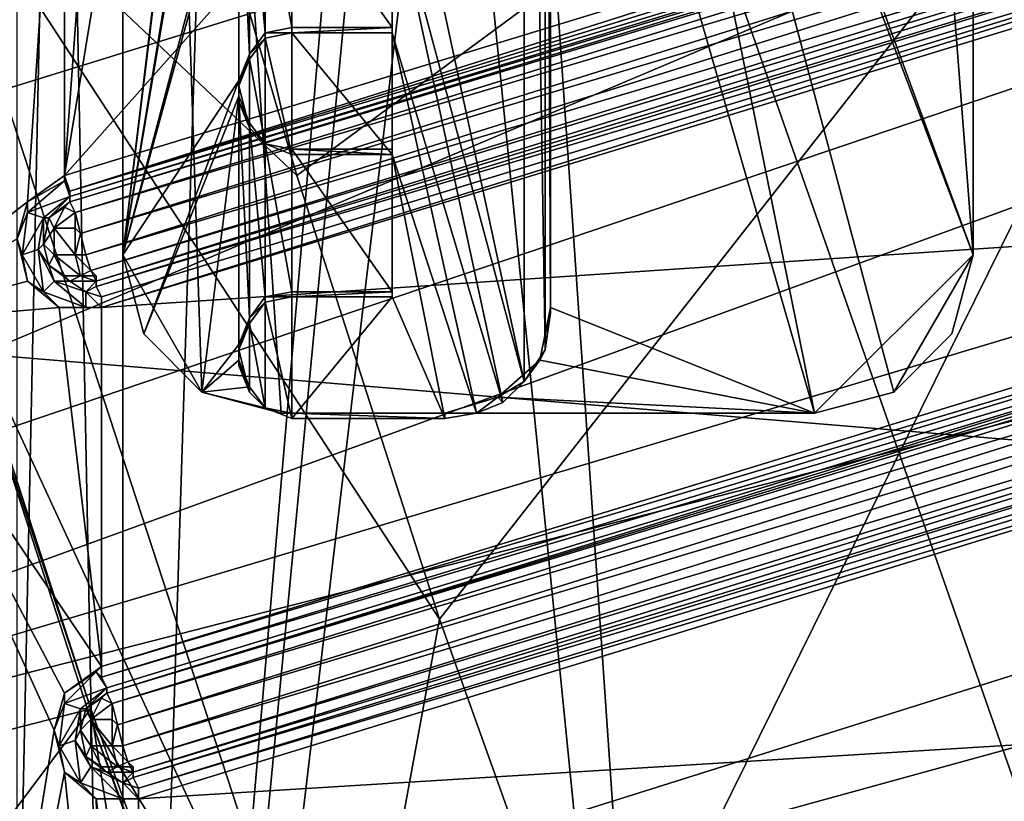
# Model space of a CAD drawing. Units: metres. Extents: x -0.386 to 0.352, y -0.375 to 0.327.
# Drawn here: x -0.316 to -0.297, y -0.097 to -0.083 of the extents above; entities that cross this region are included whole.
import ezdxf

# ---------------------------------------------------------------- set-up
doc = ezdxf.new("R2010")
doc.units = ezdxf.units.M
doc.header["$MEASUREMENT"] = 0
doc.layers.add('ONDERSTEL', color=7, linetype='CONTINUOUS')
doc.layers.add('RECHTERLEUNING', color=7, linetype='CONTINUOUS')

msp = doc.modelspace()

# ---------------------------------------------------------------- linework, layer by layer
at = {"layer": 'ONDERSTEL'}
for points in [[(-0.3355, -0.0969, -0.3083), (-0.2088, -0.054, -0.2591), (-0.3346, -0.0998, -0.3084)], [(-0.2088, -0.054, -0.2591), (-0.3355, -0.0969, -0.3083), (-0.2738, -0.0708, -0.2836)], [(-0.3346, -0.0998, -0.3084), (-0.2088, -0.054, -0.2591), (-0.2063, -0.0615, -0.2592)], [(-0.2154, -0.0693, -0.2641), (-0.3346, -0.0998, -0.3084), (-0.2063, -0.0615, -0.2592)], [(-0.3369, -0.0851, -0.3145), (-0.3352, -0.0825, -0.3207), (-0.2738, -0.0628, -0.2906)], [(-0.2743, -0.0662, -0.2864), (-0.3369, -0.0851, -0.3145), (-0.2738, -0.0628, -0.2906)], [(-0.3371, -0.0904, -0.31), (-0.3369, -0.0851, -0.3145), (-0.2743, -0.0662, -0.2864)], [(-0.2738, -0.0708, -0.2836), (-0.3371, -0.0904, -0.31), (-0.2743, -0.0662, -0.2864)], [(-0.332, -0.106, -0.3102), (-0.3346, -0.0998, -0.3084), (-0.2154, -0.0693, -0.2641)], [(-0.2132, -0.0733, -0.267), (-0.332, -0.106, -0.3102), (-0.2154, -0.0693, -0.2641)], [(-0.3133, -0.077, -0.3244), (-0.3108, -0.0856, -0.3245), (-0.2888, -0.0694, -0.3146)], [(-0.2888, -0.0694, -0.3146), (-0.3108, -0.0856, -0.3245), (-0.3081, -0.094, -0.3247)], [(-0.3081, -0.094, -0.3247), (-0.3051, -0.1024, -0.3248), (-0.2888, -0.0694, -0.3146)], [(-0.3051, -0.1024, -0.3248), (-0.248, -0.0853, -0.3038), (-0.2888, -0.0694, -0.3146)], [(-0.3355, -0.0969, -0.3083), (-0.3371, -0.0904, -0.31), (-0.2738, -0.0708, -0.2836)], [(-0.1984, -0.0728, -0.2722), (-0.2479, -0.0874, -0.3019), (-0.3259, -0.111, -0.3211)], [(-0.1984, -0.0728, -0.2722), (-0.3259, -0.111, -0.3211), (-0.2109, -0.0756, -0.2713)], [(-0.3288, -0.1101, -0.3149), (-0.332, -0.106, -0.3102), (-0.2132, -0.0733, -0.267)], [(-0.2109, -0.0756, -0.2713), (-0.3288, -0.1101, -0.3149), (-0.2132, -0.0733, -0.267)], [(-0.3259, -0.111, -0.3211), (-0.3288, -0.1101, -0.3149), (-0.2109, -0.0756, -0.2713)], [(-0.3181, -0.0787, -0.3285), (-0.3108, -0.0856, -0.3245), (-0.3133, -0.077, -0.3244)], [(-0.3181, -0.0787, -0.3285), (-0.3174, -0.0876, -0.3348), (-0.3099, -0.1038, -0.3289)], [(-0.3081, -0.094, -0.3247), (-0.3108, -0.0856, -0.3245), (-0.3181, -0.0787, -0.3285)], [(-0.3099, -0.1038, -0.3289), (-0.3081, -0.094, -0.3247), (-0.3181, -0.0787, -0.3285)], [(-0.248, -0.0853, -0.3038), (-0.3051, -0.1024, -0.3248), (-0.3049, -0.1034, -0.3246)], [(-0.248, -0.0853, -0.3038), (-0.3049, -0.1034, -0.3246), (-0.2549, -0.0889, -0.3056)], [(-0.3259, -0.111, -0.3211), (-0.2479, -0.0874, -0.3019), (-0.3052, -0.1046, -0.323)], [(-0.3147, -0.0957, -0.3479), (-0.3174, -0.0874, -0.3478), (-0.3252, -0.0984, -0.348)], [(-0.3174, -0.0874, -0.3478), (-0.3147, -0.0957, -0.3479), (-0.3174, -0.0876, -0.3348)], [(-0.3052, -0.1046, -0.323), (-0.2479, -0.0874, -0.3019), (-0.2549, -0.0889, -0.3056)], [(-0.3174, -0.0876, -0.3348), (-0.3147, -0.0957, -0.3479), (-0.3147, -0.0959, -0.3349)], [(-0.3174, -0.0876, -0.3348), (-0.3147, -0.0959, -0.3349), (-0.3099, -0.1038, -0.3289)], [(-0.3049, -0.1042, -0.3239), (-0.3052, -0.1046, -0.323), (-0.2549, -0.0889, -0.3056)], [(-0.2549, -0.0889, -0.3056), (-0.3049, -0.1034, -0.3246), (-0.3049, -0.1042, -0.3239)], [(-0.3051, -0.1024, -0.3248), (-0.3081, -0.094, -0.3247), (-0.3099, -0.1038, -0.3289)], [(-0.3259, -0.1106, -0.3482), (-0.3147, -0.0957, -0.3479), (-0.3252, -0.0984, -0.348)], [(-0.313, -0.1066, -0.3481), (-0.3147, -0.0957, -0.3479), (-0.3259, -0.1106, -0.3482)], [(-0.3147, -0.0957, -0.3479), (-0.3117, -0.104, -0.348), (-0.3147, -0.0959, -0.3349)], [(-0.3117, -0.104, -0.348), (-0.3147, -0.0957, -0.3479), (-0.313, -0.1066, -0.3481)], [(-0.3147, -0.0959, -0.3349), (-0.3117, -0.104, -0.348), (-0.3117, -0.1042, -0.3351)], [(-0.3099, -0.1038, -0.3289), (-0.3147, -0.0959, -0.3349), (-0.3117, -0.1042, -0.3351)]]:
    msp.add_3dface(points, dxfattribs=at)
at = {"layer": 'RECHTERLEUNING'}
for points in [[(-0.3141, 0.0773, 0.2567), (-0.3094, 0.0225, 0.2573), (-0.3141, -0.1264, 0.2588)], [(-0.3141, -0.1264, 0.2588), (-0.3141, -0.004, 0.2655), (-0.3141, 0.0773, 0.2567)], [(-0.298, -0.0871, 0.2694), (-0.3141, -0.0447, 0.269), (-0.298, 0.0382, 0.2681)], [(-0.298, 0.0382, 0.2651), (-0.306, 0.0163, 0.2653), (-0.298, -0.0871, 0.2664)], [(-0.298, 0.0382, 0.2651), (-0.298, -0.0871, 0.2694), (-0.298, 0.0382, 0.2681)], [(-0.298, -0.0871, 0.2664), (-0.298, -0.0871, 0.2694), (-0.298, 0.0382, 0.2651)], [(-0.3141, -0.1264, 0.2588), (-0.3094, 0.0225, 0.2573), (-0.3094, -0.0716, 0.2582)], [(-0.298, -0.0871, 0.2664), (-0.306, 0.0163, 0.2653), (-0.306, -0.0653, 0.2662)], [(-0.3141, -0.0449, 0.266), (-0.3141, -0.004, 0.2655), (-0.3141, -0.1264, 0.2588)], [(-0.3227, -0.0243, 0.2779), (-0.2844, -0.1337, 0.2793), (-0.3179, -0.1212, 0.2781)], [(-0.2461, -0.0243, 0.2779), (-0.2844, -0.1337, 0.2793), (-0.3227, -0.0243, 0.2779)], [(-0.3141, -0.0871, 0.2664), (-0.3119, -0.0688, 0.2662), (-0.3141, -0.0447, 0.266)], [(-0.3141, -0.0447, 0.269), (-0.3141, -0.0871, 0.2664), (-0.3141, -0.0447, 0.266)], [(-0.3141, -0.0871, 0.2694), (-0.3141, -0.0871, 0.2664), (-0.3141, -0.0447, 0.269)], [(-0.301, -0.0901, 0.2694), (-0.3141, -0.0447, 0.269), (-0.298, -0.0871, 0.2694)], [(-0.3141, -0.0447, 0.269), (-0.3126, -0.0897, 0.2694), (-0.3141, -0.0871, 0.2694)], [(-0.3111, -0.0901, 0.2694), (-0.3126, -0.0897, 0.2694), (-0.3141, -0.0447, 0.269)], [(-0.301, -0.0901, 0.2694), (-0.3111, -0.0901, 0.2694), (-0.3141, -0.0447, 0.269)], [(-0.3141, -0.0449, 0.269), (-0.3141, -0.1262, 0.2698), (-0.3153, -0.065, 0.2692)], [(-0.3141, -0.1262, 0.2698), (-0.3141, -0.0449, 0.266), (-0.3141, -0.1264, 0.2588)], [(-0.3141, -0.0449, 0.269), (-0.3141, -0.0449, 0.266), (-0.3141, -0.1262, 0.2698)], [(-0.2472, -0.0616, 0.2691), (-0.3176, -0.0676, 0.2692), (-0.2492, -0.0946, 0.2695)], [(-0.3065, -0.0642, 0.2614), (-0.309, -0.0779, 0.2615), (-0.3065, -0.0895, 0.2616)], [(-0.3065, -0.0642, 0.2614), (-0.3061, -0.0889, 0.2618), (-0.3061, -0.0647, 0.2615)], [(-0.3065, -0.0895, 0.2616), (-0.3061, -0.0889, 0.2618), (-0.3065, -0.0642, 0.2614)], [(-0.3061, -0.0647, 0.2615), (-0.306, -0.0882, 0.2621), (-0.306, -0.0653, 0.2619)], [(-0.3061, -0.0889, 0.2618), (-0.306, -0.0882, 0.2621), (-0.3061, -0.0647, 0.2615)], [(-0.3153, -0.065, 0.2692), (-0.3141, -0.1262, 0.2698), (-0.3161, -0.1027, 0.2696)], [(-0.3161, -0.0692, 0.2692), (-0.3153, -0.065, 0.2692), (-0.3161, -0.1027, 0.2696)], [(-0.306, -0.0653, 0.2619), (-0.306, -0.0881, 0.2664), (-0.306, -0.0653, 0.2662)], [(-0.306, -0.0882, 0.2621), (-0.306, -0.0881, 0.2664), (-0.306, -0.0653, 0.2619)], [(-0.306, -0.0653, 0.2662), (-0.2995, -0.0897, 0.2664), (-0.298, -0.0871, 0.2664)], [(-0.306, -0.0653, 0.2662), (-0.301, -0.0901, 0.2664), (-0.2995, -0.0897, 0.2664)], [(-0.306, -0.0881, 0.2664), (-0.301, -0.0901, 0.2664), (-0.306, -0.0653, 0.2662)], [(-0.3176, -0.0676, 0.2692), (-0.3202, -0.0887, 0.2694), (-0.2492, -0.0946, 0.2695)], [(-0.3189, -0.0884, 0.2554), (-0.3152, -0.0755, 0.2553), (-0.32, -0.0689, 0.2552)], [(-0.3119, -0.0691, 0.2662), (-0.3119, -0.0688, 0.2662), (-0.3141, -0.0871, 0.2664)], [(-0.3119, -0.0738, 0.2663), (-0.3119, -0.0691, 0.2662), (-0.3141, -0.0871, 0.2664)], [(-0.3094, -0.0716, 0.2582), (-0.309, -0.0731, 0.2583), (-0.3141, -0.1264, 0.2588)], [(-0.309, -0.0731, 0.2583), (-0.3079, -0.0742, 0.2583), (-0.3141, -0.1264, 0.2588)], [(-0.3141, -0.0871, 0.2664), (-0.3119, -0.0741, 0.2663), (-0.3119, -0.0738, 0.2663)], [(-0.3119, -0.0788, 0.2663), (-0.3119, -0.0741, 0.2663), (-0.3141, -0.0871, 0.2664)], [(-0.3141, -0.1264, 0.2588), (-0.3079, -0.0742, 0.2583), (-0.3032, -0.1212, 0.2588)], [(-0.3079, -0.0742, 0.2583), (-0.3064, -0.0746, 0.2583), (-0.3032, -0.1212, 0.2588)], [(-0.3064, -0.0746, 0.2583), (-0.2537, -0.098, 0.2585), (-0.3032, -0.1212, 0.2588)], [(-0.2537, -0.0951, 0.2585), (-0.2537, -0.098, 0.2585), (-0.3064, -0.0746, 0.2583)], [(-0.3064, -0.0746, 0.2583), (-0.2537, -0.094, 0.2585), (-0.2537, -0.0951, 0.2585)], [(-0.2537, -0.0911, 0.2584), (-0.2537, -0.094, 0.2585), (-0.3064, -0.0746, 0.2583)], [(-0.2537, -0.09, 0.2584), (-0.2537, -0.0911, 0.2584), (-0.3064, -0.0746, 0.2583)], [(-0.2537, -0.0871, 0.2584), (-0.2537, -0.09, 0.2584), (-0.3064, -0.0746, 0.2583)], [(-0.3064, -0.0746, 0.2583), (-0.2537, -0.086, 0.2584), (-0.2537, -0.0871, 0.2584)], [(-0.2537, -0.0831, 0.2584), (-0.2537, -0.086, 0.2584), (-0.3064, -0.0746, 0.2583)], [(-0.2626, -0.0746, 0.2583), (-0.2537, -0.0831, 0.2584), (-0.3064, -0.0746, 0.2583)], [(-0.3159, -0.0861, 0.2554), (-0.3152, -0.0755, 0.2553), (-0.3189, -0.0884, 0.2554)], [(-0.3152, -0.0856, 0.2554), (-0.3152, -0.0755, 0.2553), (-0.3159, -0.0861, 0.2554)], [(-0.3145, -0.076, 0.2553), (-0.3152, -0.0755, 0.2553), (-0.3152, -0.0856, 0.2554)], [(-0.3152, -0.0856, 0.2554), (-0.3064, -0.0757, 0.2553), (-0.3136, -0.0759, 0.2553)], [(-0.2861, -0.0767, 0.2553), (-0.3064, -0.0757, 0.2553), (-0.3152, -0.0856, 0.2554)], [(-0.3136, -0.0759, 0.2553), (-0.3145, -0.076, 0.2553), (-0.3152, -0.0856, 0.2554)], [(-0.3152, -0.0856, 0.2554), (-0.3151, -0.0859, 0.2553), (-0.2861, -0.0767, 0.2553)], [(-0.2861, -0.0767, 0.2553), (-0.3151, -0.0859, 0.2553), (-0.286, -0.0769, 0.2552)], [(-0.286, -0.0769, 0.2552), (-0.3151, -0.0859, 0.2553), (-0.2859, -0.0771, 0.2551)], [(-0.2859, -0.0771, 0.2551), (-0.3151, -0.086, 0.2552), (-0.2859, -0.0772, 0.2549)], [(-0.3151, -0.0859, 0.2553), (-0.3151, -0.086, 0.2552), (-0.2859, -0.0771, 0.2551)], [(-0.2859, -0.0772, 0.2549), (-0.3151, -0.0861, 0.255), (-0.2859, -0.0773, 0.2545)], [(-0.2859, -0.0772, 0.2549), (-0.3151, -0.086, 0.2552), (-0.3151, -0.0861, 0.255)], [(-0.3151, -0.0861, 0.255), (-0.315, -0.0863, 0.2546), (-0.2859, -0.0773, 0.2545)], [(-0.2859, -0.0773, 0.2545), (-0.315, -0.0863, 0.2546), (-0.2858, -0.0776, 0.2543)], [(-0.315, -0.0863, 0.2546), (-0.3149, -0.0867, 0.2543), (-0.2858, -0.0776, 0.2543)], [(-0.2858, -0.0776, 0.2543), (-0.3149, -0.0867, 0.2543), (-0.2862, -0.0781, 0.2542)], [(-0.309, -0.0779, 0.2615), (-0.309, -0.0802, 0.2615), (-0.3065, -0.0895, 0.2616)], [(-0.3149, -0.0867, 0.2543), (-0.3148, -0.0871, 0.2543), (-0.2862, -0.0781, 0.2542)], [(-0.2862, -0.0781, 0.2542), (-0.3148, -0.0871, 0.2543), (-0.286, -0.0785, 0.2543)], [(-0.3148, -0.0871, 0.2543), (-0.3147, -0.0874, 0.2546), (-0.286, -0.0785, 0.2543)], [(-0.286, -0.0785, 0.2543), (-0.3147, -0.0874, 0.2546), (-0.286, -0.0787, 0.2545)], [(-0.3147, -0.0874, 0.2546), (-0.3146, -0.0876, 0.255), (-0.286, -0.0787, 0.2545)], [(-0.286, -0.0787, 0.2545), (-0.3146, -0.0876, 0.255), (-0.2859, -0.0789, 0.2549)], [(-0.3119, -0.0791, 0.2663), (-0.3119, -0.0788, 0.2663), (-0.3141, -0.0871, 0.2664)], [(-0.2859, -0.0789, 0.2551), (-0.3146, -0.0877, 0.2552), (-0.2858, -0.0791, 0.2553)], [(-0.3146, -0.0876, 0.255), (-0.3146, -0.0877, 0.2552), (-0.2859, -0.0789, 0.2551)], [(-0.2859, -0.0789, 0.2549), (-0.3146, -0.0876, 0.255), (-0.2859, -0.0789, 0.2551)], [(-0.3146, -0.0877, 0.2552), (-0.3145, -0.0879, 0.2554), (-0.2858, -0.0791, 0.2553)], [(-0.2858, -0.0791, 0.2553), (-0.3145, -0.0881, 0.2554), (-0.2858, -0.0793, 0.2553)], [(-0.3145, -0.0879, 0.2554), (-0.3145, -0.0881, 0.2554), (-0.2858, -0.0791, 0.2553)], [(-0.3141, -0.0871, 0.2664), (-0.3119, -0.0838, 0.2664), (-0.3119, -0.0791, 0.2663)], [(-0.3119, -0.0791, 0.2663), (-0.3117, -0.0833, 0.2664), (-0.3117, -0.0796, 0.2663)], [(-0.3119, -0.0838, 0.2664), (-0.3117, -0.0833, 0.2664), (-0.3119, -0.0791, 0.2663)], [(-0.3145, -0.0881, 0.2554), (-0.2861, -0.0862, 0.2554), (-0.2858, -0.0793, 0.2553)], [(-0.3114, -0.0829, 0.2664), (-0.3117, -0.0796, 0.2663), (-0.3117, -0.0833, 0.2664)], [(-0.3114, -0.08, 0.2663), (-0.3117, -0.0796, 0.2663), (-0.3114, -0.0829, 0.2664)], [(-0.3109, -0.0828, 0.2664), (-0.3114, -0.08, 0.2663), (-0.3114, -0.0829, 0.2664)], [(-0.3109, -0.0801, 0.2663), (-0.3114, -0.08, 0.2663), (-0.3109, -0.0828, 0.2664)], [(-0.309, -0.0828, 0.2664), (-0.3109, -0.0801, 0.2663), (-0.3109, -0.0828, 0.2664)], [(-0.309, -0.0801, 0.2663), (-0.3109, -0.0801, 0.2663), (-0.309, -0.0828, 0.2664)], [(-0.309, -0.0829, 0.2616), (-0.309, -0.0801, 0.2663), (-0.309, -0.0828, 0.2664)], [(-0.309, -0.0802, 0.2615), (-0.309, -0.0801, 0.2663), (-0.309, -0.0829, 0.2616)], [(-0.3065, -0.0895, 0.2616), (-0.309, -0.0802, 0.2615), (-0.3069, -0.0899, 0.2616)], [(-0.309, -0.0829, 0.2616), (-0.3069, -0.0899, 0.2616), (-0.309, -0.0802, 0.2615)], [(-0.3117, -0.0833, 0.2664), (-0.3114, -0.083, 0.2616), (-0.3114, -0.0829, 0.2664)], [(-0.3114, -0.0829, 0.2664), (-0.3109, -0.0829, 0.2616), (-0.3109, -0.0828, 0.2664)], [(-0.3114, -0.083, 0.2616), (-0.3109, -0.0829, 0.2616), (-0.3114, -0.0829, 0.2664)], [(-0.3114, -0.083, 0.2616), (-0.3109, -0.0852, 0.2616), (-0.3109, -0.0829, 0.2616)], [(-0.3109, -0.0829, 0.2616), (-0.309, -0.0828, 0.2664), (-0.3109, -0.0828, 0.2664)], [(-0.309, -0.0829, 0.2616), (-0.309, -0.0828, 0.2664), (-0.3109, -0.0829, 0.2616)], [(-0.3109, -0.0829, 0.2616), (-0.309, -0.0852, 0.2616), (-0.309, -0.0829, 0.2616)], [(-0.3109, -0.0852, 0.2616), (-0.309, -0.0852, 0.2616), (-0.3109, -0.0829, 0.2616)], [(-0.3074, -0.0901, 0.2616), (-0.3069, -0.0899, 0.2616), (-0.309, -0.0829, 0.2616)], [(-0.309, -0.0852, 0.2616), (-0.3074, -0.0901, 0.2616), (-0.309, -0.0829, 0.2616)], [(-0.3117, -0.0834, 0.2616), (-0.3114, -0.083, 0.2616), (-0.3117, -0.0833, 0.2664)], [(-0.3117, -0.0834, 0.2616), (-0.3114, -0.085, 0.2616), (-0.3114, -0.083, 0.2616)], [(-0.3114, -0.085, 0.2616), (-0.3109, -0.0852, 0.2616), (-0.3114, -0.083, 0.2616)], [(-0.3119, -0.0839, 0.2616), (-0.3117, -0.0834, 0.2616), (-0.3117, -0.0833, 0.2664)], [(-0.3117, -0.0833, 0.2664), (-0.3119, -0.0838, 0.2664), (-0.3119, -0.0839, 0.2616)], [(-0.3119, -0.0839, 0.2616), (-0.3117, -0.0847, 0.2616), (-0.3117, -0.0834, 0.2616)], [(-0.3117, -0.0847, 0.2616), (-0.3114, -0.085, 0.2616), (-0.3117, -0.0834, 0.2616)], [(-0.3137, -0.0886, 0.2664), (-0.3119, -0.0838, 0.2664), (-0.3141, -0.0871, 0.2664)], [(-0.3119, -0.0841, 0.2664), (-0.3119, -0.0838, 0.2664), (-0.3137, -0.0886, 0.2664)], [(-0.3119, -0.0838, 0.2664), (-0.3119, -0.0842, 0.2616), (-0.3119, -0.0839, 0.2616)], [(-0.3119, -0.0841, 0.2664), (-0.3119, -0.0842, 0.2616), (-0.3119, -0.0838, 0.2664)], [(-0.3119, -0.0842, 0.2616), (-0.3117, -0.0847, 0.2616), (-0.3119, -0.0839, 0.2616)], [(-0.3126, -0.0897, 0.2664), (-0.3119, -0.0841, 0.2664), (-0.3137, -0.0886, 0.2664)], [(-0.3119, -0.0888, 0.2664), (-0.3119, -0.0841, 0.2664), (-0.3126, -0.0897, 0.2664)], [(-0.3119, -0.0841, 0.2664), (-0.3117, -0.0846, 0.2664), (-0.3119, -0.0842, 0.2616)], [(-0.3117, -0.0883, 0.2664), (-0.3119, -0.0841, 0.2664), (-0.3119, -0.0888, 0.2664)], [(-0.3117, -0.0846, 0.2664), (-0.3119, -0.0841, 0.2664), (-0.3117, -0.0883, 0.2664)], [(-0.3119, -0.0842, 0.2616), (-0.3117, -0.0846, 0.2664), (-0.3117, -0.0847, 0.2616)], [(-0.3117, -0.0846, 0.2664), (-0.3114, -0.085, 0.2664), (-0.3114, -0.085, 0.2616)], [(-0.3117, -0.0847, 0.2616), (-0.3117, -0.0846, 0.2664), (-0.3114, -0.085, 0.2616)], [(-0.3114, -0.0879, 0.2664), (-0.3117, -0.0846, 0.2664), (-0.3117, -0.0883, 0.2664)], [(-0.3114, -0.085, 0.2664), (-0.3117, -0.0846, 0.2664), (-0.3114, -0.0879, 0.2664)], [(-0.3109, -0.0852, 0.2616), (-0.3114, -0.085, 0.2664), (-0.3109, -0.0851, 0.2664)], [(-0.3114, -0.085, 0.2616), (-0.3114, -0.085, 0.2664), (-0.3109, -0.0852, 0.2616)], [(-0.3109, -0.0878, 0.2664), (-0.3114, -0.085, 0.2664), (-0.3114, -0.0879, 0.2664)], [(-0.3109, -0.0851, 0.2664), (-0.3114, -0.085, 0.2664), (-0.3109, -0.0878, 0.2664)], [(-0.3109, -0.0851, 0.2664), (-0.309, -0.0852, 0.2616), (-0.3109, -0.0852, 0.2616)], [(-0.309, -0.0851, 0.2664), (-0.309, -0.0852, 0.2616), (-0.3109, -0.0851, 0.2664)], [(-0.309, -0.0878, 0.2664), (-0.3109, -0.0851, 0.2664), (-0.3109, -0.0878, 0.2664)], [(-0.309, -0.0851, 0.2664), (-0.3109, -0.0851, 0.2664), (-0.309, -0.0878, 0.2664)], [(-0.309, -0.0851, 0.2664), (-0.309, -0.0879, 0.2616), (-0.309, -0.0852, 0.2616)], [(-0.309, -0.0878, 0.2664), (-0.309, -0.0879, 0.2616), (-0.309, -0.0851, 0.2664)], [(-0.308, -0.0902, 0.2616), (-0.3074, -0.0901, 0.2616), (-0.309, -0.0852, 0.2616)], [(-0.309, -0.0879, 0.2616), (-0.308, -0.0902, 0.2616), (-0.309, -0.0852, 0.2616)], [(-0.3152, -0.0857, 0.2554), (-0.3152, -0.0856, 0.2554), (-0.3159, -0.0861, 0.2554)], [(-0.3152, -0.0857, 0.2554), (-0.3159, -0.0861, 0.2554), (-0.3159, -0.0863, 0.2554)], [(-0.3151, -0.086, 0.2552), (-0.3152, -0.0857, 0.2554), (-0.3159, -0.0863, 0.2554)], [(-0.3151, -0.0859, 0.2553), (-0.3152, -0.0856, 0.2554), (-0.3152, -0.0857, 0.2554)], [(-0.3151, -0.086, 0.2552), (-0.3151, -0.0859, 0.2553), (-0.3152, -0.0857, 0.2554)], [(-0.3151, -0.086, 0.2552), (-0.3151, -0.0859, 0.2553), (-0.3151, -0.086, 0.2552)], [(-0.3161, -0.0868, 0.2554), (-0.3159, -0.0861, 0.2554), (-0.3189, -0.0884, 0.2554)], [(-0.3159, -0.0863, 0.2554), (-0.3159, -0.0861, 0.2554), (-0.3161, -0.0868, 0.2554)], [(-0.3159, -0.0863, 0.2554), (-0.3156, -0.0864, 0.2552), (-0.3151, -0.086, 0.2552)], [(-0.3156, -0.0864, 0.2552), (-0.3155, -0.0864, 0.255), (-0.3151, -0.086, 0.2552)], [(-0.3151, -0.086, 0.2552), (-0.3155, -0.0864, 0.255), (-0.3151, -0.0861, 0.255)], [(-0.3152, -0.0862, 0.2548), (-0.3151, -0.0861, 0.255), (-0.3155, -0.0864, 0.255)], [(-0.315, -0.0863, 0.2546), (-0.3151, -0.0861, 0.255), (-0.3152, -0.0862, 0.2548)], [(-0.3151, -0.0861, 0.255), (-0.3151, -0.086, 0.2552), (-0.3151, -0.086, 0.2552)], [(-0.3161, -0.0868, 0.2554), (-0.316, -0.0871, 0.2554), (-0.3159, -0.0863, 0.2554)], [(-0.316, -0.0871, 0.2554), (-0.3156, -0.0864, 0.2552), (-0.3159, -0.0863, 0.2554)], [(-0.3152, -0.0862, 0.2548), (-0.3155, -0.0864, 0.255), (-0.3154, -0.0866, 0.2546)], [(-0.3154, -0.0866, 0.2546), (-0.315, -0.0863, 0.2546), (-0.3152, -0.0862, 0.2548)], [(-0.315, -0.0866, 0.2544), (-0.315, -0.0863, 0.2546), (-0.3154, -0.0866, 0.2546)], [(-0.315, -0.0866, 0.2544), (-0.3149, -0.0867, 0.2543), (-0.315, -0.0863, 0.2546)], [(-0.3145, -0.0949, 0.2555), (-0.2861, -0.0862, 0.2554), (-0.3145, -0.0881, 0.2554)], [(-0.2861, -0.0862, 0.2554), (-0.3145, -0.0949, 0.2555), (-0.286, -0.0864, 0.2553)], [(-0.3156, -0.0864, 0.2552), (-0.316, -0.0871, 0.2554), (-0.3157, -0.087, 0.2552)], [(-0.3156, -0.0864, 0.2552), (-0.3157, -0.087, 0.2552), (-0.3156, -0.0869, 0.255)], [(-0.3154, -0.0866, 0.2546), (-0.3155, -0.0864, 0.255), (-0.3156, -0.0869, 0.255)], [(-0.3155, -0.0864, 0.255), (-0.3156, -0.0864, 0.2552), (-0.3156, -0.0869, 0.255)], [(-0.286, -0.0864, 0.2553), (-0.3145, -0.0951, 0.2554), (-0.2859, -0.0866, 0.2552)], [(-0.3145, -0.0949, 0.2555), (-0.3145, -0.0951, 0.2554), (-0.286, -0.0864, 0.2553)], [(-0.3154, -0.0866, 0.2546), (-0.3156, -0.0869, 0.255), (-0.3154, -0.0871, 0.2546)], [(-0.315, -0.0871, 0.2544), (-0.315, -0.0866, 0.2544), (-0.3154, -0.0866, 0.2546)], [(-0.315, -0.0871, 0.2544), (-0.3154, -0.0866, 0.2546), (-0.3154, -0.0871, 0.2546)], [(-0.3149, -0.0867, 0.2543), (-0.315, -0.0866, 0.2544), (-0.315, -0.0871, 0.2544)], [(-0.3145, -0.0951, 0.2554), (-0.3144, -0.0953, 0.2553), (-0.2859, -0.0866, 0.2552)], [(-0.2859, -0.0866, 0.2552), (-0.3144, -0.0954, 0.2551), (-0.2859, -0.0867, 0.255)], [(-0.3144, -0.0953, 0.2553), (-0.3144, -0.0954, 0.2551), (-0.2859, -0.0866, 0.2552)], [(-0.3161, -0.0868, 0.2554), (-0.3189, -0.0884, 0.2554), (-0.3159, -0.0876, 0.2554)], [(-0.3159, -0.0876, 0.2554), (-0.316, -0.0871, 0.2554), (-0.3161, -0.0868, 0.2554)], [(-0.3148, -0.0871, 0.2543), (-0.3149, -0.0867, 0.2543), (-0.315, -0.0871, 0.2544)], [(-0.2859, -0.0867, 0.255), (-0.3144, -0.0954, 0.2551), (-0.2859, -0.0868, 0.2546)], [(-0.3144, -0.0954, 0.2551), (-0.3143, -0.0956, 0.2547), (-0.2859, -0.0868, 0.2546)], [(-0.2859, -0.0868, 0.2546), (-0.3143, -0.0956, 0.2547), (-0.2858, -0.0871, 0.2544)], [(-0.316, -0.0871, 0.2554), (-0.3156, -0.0878, 0.2554), (-0.3157, -0.087, 0.2552)], [(-0.3156, -0.0869, 0.255), (-0.3157, -0.087, 0.2552), (-0.3155, -0.0873, 0.255)], [(-0.3157, -0.087, 0.2552), (-0.3154, -0.0876, 0.2552), (-0.3155, -0.0873, 0.255)], [(-0.3157, -0.087, 0.2552), (-0.3156, -0.0878, 0.2554), (-0.3154, -0.0876, 0.2552)], [(-0.3154, -0.0871, 0.2546), (-0.3156, -0.0869, 0.255), (-0.3155, -0.0873, 0.255)], [(-0.3156, -0.0878, 0.2554), (-0.316, -0.0871, 0.2554), (-0.3159, -0.0876, 0.2554)], [(-0.3155, -0.0873, 0.255), (-0.3152, -0.0875, 0.2548), (-0.3154, -0.0871, 0.2546)], [(-0.3154, -0.0871, 0.2546), (-0.3149, -0.0875, 0.2546), (-0.315, -0.0871, 0.2544)], [(-0.3152, -0.0875, 0.2548), (-0.3149, -0.0875, 0.2546), (-0.3154, -0.0871, 0.2546)], [(-0.315, -0.0871, 0.2544), (-0.3147, -0.0874, 0.2546), (-0.3148, -0.0871, 0.2543)], [(-0.3149, -0.0875, 0.2546), (-0.3147, -0.0874, 0.2546), (-0.315, -0.0871, 0.2544)], [(-0.3143, -0.0956, 0.2547), (-0.3142, -0.096, 0.2544), (-0.2858, -0.0871, 0.2544)], [(-0.2858, -0.0871, 0.2544), (-0.3142, -0.096, 0.2544), (-0.2862, -0.0876, 0.2543)], [(-0.3137, -0.0886, 0.2694), (-0.3141, -0.0871, 0.2664), (-0.3141, -0.0871, 0.2694)], [(-0.3137, -0.0886, 0.2664), (-0.3141, -0.0871, 0.2664), (-0.3137, -0.0886, 0.2694)], [(-0.3126, -0.0897, 0.2694), (-0.3137, -0.0886, 0.2694), (-0.3141, -0.0871, 0.2694)], [(-0.2995, -0.0897, 0.2694), (-0.301, -0.0901, 0.2694), (-0.298, -0.0871, 0.2694)], [(-0.298, -0.0871, 0.2664), (-0.2995, -0.0897, 0.2664), (-0.2984, -0.0886, 0.2664)], [(-0.298, -0.0871, 0.2694), (-0.2984, -0.0886, 0.2694), (-0.2995, -0.0897, 0.2694)], [(-0.298, -0.0871, 0.2664), (-0.2984, -0.0886, 0.2664), (-0.2984, -0.0886, 0.2694)], [(-0.298, -0.0871, 0.2694), (-0.298, -0.0871, 0.2664), (-0.2984, -0.0886, 0.2694)], [(-0.3151, -0.0876, 0.255), (-0.3152, -0.0875, 0.2548), (-0.3155, -0.0873, 0.255)], [(-0.3155, -0.0873, 0.255), (-0.3154, -0.0876, 0.2552), (-0.3151, -0.0876, 0.255)], [(-0.3149, -0.0875, 0.2546), (-0.3146, -0.0875, 0.2547), (-0.3147, -0.0874, 0.2546)], [(-0.3147, -0.0874, 0.2546), (-0.3146, -0.0875, 0.2547), (-0.3146, -0.0876, 0.255)], [(-0.3159, -0.0876, 0.2554), (-0.3189, -0.0884, 0.2554), (-0.3153, -0.0881, 0.2554)], [(-0.3153, -0.0881, 0.2554), (-0.3156, -0.0878, 0.2554), (-0.3159, -0.0876, 0.2554)], [(-0.3156, -0.0878, 0.2554), (-0.3148, -0.0881, 0.2554), (-0.3154, -0.0876, 0.2552)], [(-0.3154, -0.0876, 0.2552), (-0.3148, -0.0878, 0.2552), (-0.3151, -0.0876, 0.255)], [(-0.3154, -0.0876, 0.2552), (-0.3148, -0.0881, 0.2554), (-0.3148, -0.0878, 0.2552)], [(-0.3149, -0.0875, 0.2546), (-0.3152, -0.0875, 0.2548), (-0.3151, -0.0876, 0.255)], [(-0.3146, -0.0876, 0.255), (-0.3149, -0.0875, 0.2546), (-0.3151, -0.0876, 0.255)], [(-0.3151, -0.0876, 0.255), (-0.3148, -0.0878, 0.2552), (-0.3146, -0.0876, 0.255)], [(-0.3146, -0.0875, 0.2547), (-0.3149, -0.0875, 0.2546), (-0.3146, -0.0876, 0.255)], [(-0.3146, -0.0876, 0.255), (-0.3148, -0.0878, 0.2552), (-0.3146, -0.0877, 0.2552)], [(-0.3142, -0.096, 0.2544), (-0.3141, -0.0964, 0.2544), (-0.2862, -0.0876, 0.2543)], [(-0.2862, -0.0876, 0.2543), (-0.3141, -0.0964, 0.2544), (-0.286, -0.088, 0.2544)], [(-0.3148, -0.0881, 0.2554), (-0.3156, -0.0878, 0.2554), (-0.3153, -0.0881, 0.2554)], [(-0.3146, -0.0877, 0.2552), (-0.3148, -0.0878, 0.2552), (-0.3145, -0.0879, 0.2554)], [(-0.3148, -0.0878, 0.2552), (-0.3148, -0.0881, 0.2554), (-0.3145, -0.0881, 0.2554)], [(-0.3145, -0.0879, 0.2554), (-0.3148, -0.0878, 0.2552), (-0.3145, -0.0881, 0.2554)], [(-0.3114, -0.0879, 0.2664), (-0.3109, -0.0879, 0.2616), (-0.3109, -0.0878, 0.2664)], [(-0.309, -0.0878, 0.2664), (-0.3109, -0.0879, 0.2616), (-0.309, -0.0879, 0.2616)], [(-0.3109, -0.0878, 0.2664), (-0.3109, -0.0879, 0.2616), (-0.309, -0.0878, 0.2664)], [(-0.3117, -0.0883, 0.2664), (-0.3114, -0.088, 0.2616), (-0.3114, -0.0879, 0.2664)], [(-0.3114, -0.088, 0.2616), (-0.3109, -0.0879, 0.2616), (-0.3114, -0.0879, 0.2664)], [(-0.3114, -0.088, 0.2616), (-0.3109, -0.0902, 0.2616), (-0.3109, -0.0879, 0.2616)], [(-0.3109, -0.0902, 0.2616), (-0.308, -0.0902, 0.2616), (-0.309, -0.0879, 0.2616)], [(-0.3109, -0.0879, 0.2616), (-0.3109, -0.0902, 0.2616), (-0.309, -0.0879, 0.2616)], [(-0.3189, -0.0884, 0.2554), (-0.3145, -0.0949, 0.2555), (-0.3153, -0.0881, 0.2554)], [(-0.3153, -0.0881, 0.2554), (-0.3145, -0.0949, 0.2555), (-0.3145, -0.0881, 0.2554)], [(-0.3145, -0.0881, 0.2554), (-0.3148, -0.0881, 0.2554), (-0.3153, -0.0881, 0.2554)], [(-0.3141, -0.0964, 0.2544), (-0.314, -0.0967, 0.2547), (-0.286, -0.088, 0.2544)], [(-0.286, -0.088, 0.2544), (-0.314, -0.0967, 0.2547), (-0.286, -0.0882, 0.2546)], [(-0.3117, -0.0884, 0.2616), (-0.3114, -0.088, 0.2616), (-0.3117, -0.0883, 0.2664)], [(-0.3117, -0.0884, 0.2616), (-0.3114, -0.09, 0.2616), (-0.3114, -0.088, 0.2616)], [(-0.3114, -0.09, 0.2616), (-0.3109, -0.0902, 0.2616), (-0.3114, -0.088, 0.2616)], [(-0.3062, -0.0891, 0.2664), (-0.306, -0.0881, 0.2664), (-0.3061, -0.0889, 0.2618)], [(-0.3062, -0.0891, 0.2664), (-0.301, -0.0901, 0.2664), (-0.306, -0.0881, 0.2664)], [(-0.3061, -0.0889, 0.2618), (-0.306, -0.0881, 0.2664), (-0.306, -0.0882, 0.2621)], [(-0.314, -0.0967, 0.2547), (-0.3139, -0.0969, 0.2551), (-0.286, -0.0882, 0.2546)], [(-0.286, -0.0882, 0.2546), (-0.3139, -0.0969, 0.2551), (-0.2859, -0.0884, 0.255)], [(-0.3119, -0.0889, 0.2616), (-0.3117, -0.0884, 0.2616), (-0.3117, -0.0883, 0.2664)], [(-0.3117, -0.0883, 0.2664), (-0.3119, -0.0888, 0.2664), (-0.3119, -0.0889, 0.2616)], [(-0.3173, -0.1078, 0.2556), (-0.3154, -0.0961, 0.2555), (-0.3189, -0.0884, 0.2554)], [(-0.3189, -0.0884, 0.2554), (-0.3152, -0.0954, 0.2555), (-0.3145, -0.0949, 0.2555)], [(-0.3154, -0.0961, 0.2555), (-0.3152, -0.0954, 0.2555), (-0.3189, -0.0884, 0.2554)], [(-0.3158, -0.1273, 0.256), (-0.3189, -0.0884, 0.2554), (-0.3161, -0.1273, 0.2563)], [(-0.3173, -0.1078, 0.2556), (-0.3189, -0.0884, 0.2554), (-0.3158, -0.1273, 0.256)], [(-0.2859, -0.0884, 0.2552), (-0.3139, -0.097, 0.2553), (-0.2858, -0.0886, 0.2554)], [(-0.2859, -0.0884, 0.255), (-0.3139, -0.097, 0.2553), (-0.2859, -0.0884, 0.2552)], [(-0.3139, -0.0969, 0.2551), (-0.3139, -0.097, 0.2553), (-0.2859, -0.0884, 0.255)], [(-0.3119, -0.0889, 0.2616), (-0.3117, -0.0897, 0.2616), (-0.3117, -0.0884, 0.2616)], [(-0.3117, -0.0897, 0.2616), (-0.3114, -0.09, 0.2616), (-0.3117, -0.0884, 0.2616)], [(-0.2492, -0.0946, 0.2695), (-0.3202, -0.0887, 0.2694), (-0.3186, -0.1081, 0.2696)], [(-0.3139, -0.097, 0.2553), (-0.3138, -0.0972, 0.2555), (-0.2858, -0.0886, 0.2554)], [(-0.2858, -0.0886, 0.2554), (-0.3138, -0.0972, 0.2555), (-0.2858, -0.0888, 0.2554)], [(-0.3126, -0.0897, 0.2694), (-0.3137, -0.0886, 0.2664), (-0.3137, -0.0886, 0.2694)], [(-0.3126, -0.0897, 0.2664), (-0.3137, -0.0886, 0.2664), (-0.3126, -0.0897, 0.2694)], [(-0.2984, -0.0886, 0.2664), (-0.2995, -0.0897, 0.2664), (-0.2995, -0.0897, 0.2694)], [(-0.2984, -0.0886, 0.2694), (-0.2984, -0.0886, 0.2664), (-0.2995, -0.0897, 0.2694)], [(-0.2858, -0.0888, 0.2554), (-0.3138, -0.0974, 0.2555), (-0.2861, -0.0957, 0.2555)], [(-0.2858, -0.0888, 0.2554), (-0.3138, -0.0972, 0.2555), (-0.3138, -0.0974, 0.2555)], [(-0.3119, -0.0891, 0.2664), (-0.3119, -0.0888, 0.2664), (-0.3126, -0.0897, 0.2664)], [(-0.3119, -0.0888, 0.2664), (-0.3119, -0.0892, 0.2616), (-0.3119, -0.0889, 0.2616)], [(-0.3119, -0.0891, 0.2664), (-0.3119, -0.0892, 0.2616), (-0.3119, -0.0888, 0.2664)], [(-0.3119, -0.0892, 0.2616), (-0.3117, -0.0897, 0.2616), (-0.3119, -0.0889, 0.2616)], [(-0.3065, -0.0895, 0.2616), (-0.3062, -0.0891, 0.2664), (-0.3061, -0.0889, 0.2618)], [(-0.3126, -0.0897, 0.2664), (-0.3117, -0.0896, 0.2664), (-0.3119, -0.0891, 0.2664)], [(-0.3119, -0.0891, 0.2664), (-0.3117, -0.0897, 0.2616), (-0.3119, -0.0892, 0.2616)], [(-0.3117, -0.0896, 0.2664), (-0.3117, -0.0897, 0.2616), (-0.3119, -0.0891, 0.2664)], [(-0.307, -0.0898, 0.2664), (-0.3062, -0.0891, 0.2664), (-0.3065, -0.0895, 0.2616)], [(-0.307, -0.0898, 0.2664), (-0.301, -0.0901, 0.2664), (-0.3062, -0.0891, 0.2664)], [(-0.3114, -0.09, 0.2664), (-0.3117, -0.0896, 0.2664), (-0.3126, -0.0897, 0.2664)], [(-0.3114, -0.09, 0.2664), (-0.3117, -0.0897, 0.2616), (-0.3117, -0.0896, 0.2664)], [(-0.3069, -0.0899, 0.2616), (-0.307, -0.0898, 0.2664), (-0.3065, -0.0895, 0.2616)], [(-0.3111, -0.0901, 0.2664), (-0.3114, -0.09, 0.2664), (-0.3126, -0.0897, 0.2664)], [(-0.3111, -0.0901, 0.2664), (-0.3126, -0.0897, 0.2664), (-0.3126, -0.0897, 0.2694)], [(-0.3126, -0.0897, 0.2694), (-0.3111, -0.0901, 0.2694), (-0.3111, -0.0901, 0.2664)], [(-0.3114, -0.09, 0.2616), (-0.3117, -0.0897, 0.2616), (-0.3114, -0.09, 0.2664)], [(-0.308, -0.0901, 0.2664), (-0.307, -0.0898, 0.2664), (-0.3074, -0.0901, 0.2616)], [(-0.308, -0.0901, 0.2664), (-0.301, -0.0901, 0.2664), (-0.307, -0.0898, 0.2664)], [(-0.3074, -0.0901, 0.2616), (-0.307, -0.0898, 0.2664), (-0.3069, -0.0899, 0.2616)], [(-0.2995, -0.0897, 0.2694), (-0.301, -0.0901, 0.2664), (-0.301, -0.0901, 0.2694)], [(-0.2995, -0.0897, 0.2664), (-0.301, -0.0901, 0.2664), (-0.2995, -0.0897, 0.2694)], [(-0.3109, -0.0901, 0.2664), (-0.3114, -0.09, 0.2616), (-0.3114, -0.09, 0.2664)], [(-0.3109, -0.0902, 0.2616), (-0.3114, -0.09, 0.2616), (-0.3109, -0.0901, 0.2664)], [(-0.3109, -0.0901, 0.2664), (-0.3114, -0.09, 0.2664), (-0.3111, -0.0901, 0.2664)], [(-0.3111, -0.0901, 0.2694), (-0.301, -0.0901, 0.2694), (-0.308, -0.0901, 0.2664)], [(-0.3109, -0.0901, 0.2664), (-0.3111, -0.0901, 0.2694), (-0.308, -0.0901, 0.2664)], [(-0.3111, -0.0901, 0.2664), (-0.3111, -0.0901, 0.2694), (-0.3109, -0.0901, 0.2664)], [(-0.3109, -0.0901, 0.2664), (-0.308, -0.0902, 0.2616), (-0.3109, -0.0902, 0.2616)], [(-0.308, -0.0901, 0.2664), (-0.308, -0.0902, 0.2616), (-0.3109, -0.0901, 0.2664)], [(-0.308, -0.0902, 0.2616), (-0.308, -0.0901, 0.2664), (-0.3074, -0.0901, 0.2616)], [(-0.308, -0.0901, 0.2664), (-0.301, -0.0901, 0.2694), (-0.301, -0.0901, 0.2664)], [(-0.2492, -0.0946, 0.2695), (-0.3186, -0.1081, 0.2696), (-0.302, -0.1231, 0.2698)], [(-0.302, -0.1231, 0.2698), (-0.267, -0.1231, 0.2698), (-0.2492, -0.0946, 0.2695)], [(-0.3146, -0.095, 0.2555), (-0.3145, -0.0949, 0.2555), (-0.3152, -0.0954, 0.2555)], [(-0.3146, -0.095, 0.2555), (-0.3152, -0.0954, 0.2555), (-0.3152, -0.0956, 0.2555)], [(-0.3144, -0.0953, 0.2553), (-0.3146, -0.095, 0.2555), (-0.3152, -0.0956, 0.2555)], [(-0.3145, -0.0951, 0.2554), (-0.3145, -0.0949, 0.2555), (-0.3146, -0.095, 0.2555)], [(-0.3144, -0.0953, 0.2553), (-0.3145, -0.0951, 0.2554), (-0.3146, -0.095, 0.2555)], [(-0.3144, -0.0953, 0.2553), (-0.3145, -0.0951, 0.2554), (-0.3144, -0.0953, 0.2553)], [(-0.3152, -0.0956, 0.2555), (-0.3152, -0.0954, 0.2555), (-0.3154, -0.0961, 0.2555)], [(-0.3152, -0.0956, 0.2555), (-0.3149, -0.0957, 0.2553), (-0.3144, -0.0953, 0.2553)], [(-0.3149, -0.0957, 0.2553), (-0.3148, -0.0957, 0.2551), (-0.3144, -0.0953, 0.2553)], [(-0.3144, -0.0953, 0.2553), (-0.3148, -0.0957, 0.2551), (-0.3144, -0.0954, 0.2551)], [(-0.3145, -0.0955, 0.2549), (-0.3144, -0.0954, 0.2551), (-0.3148, -0.0957, 0.2551)], [(-0.3143, -0.0956, 0.2547), (-0.3144, -0.0954, 0.2551), (-0.3145, -0.0955, 0.2549)], [(-0.3144, -0.0954, 0.2551), (-0.3144, -0.0953, 0.2553), (-0.3144, -0.0953, 0.2553)], [(-0.3154, -0.0961, 0.2555), (-0.3153, -0.0964, 0.2555), (-0.3152, -0.0956, 0.2555)], [(-0.3153, -0.0964, 0.2555), (-0.3149, -0.0957, 0.2553), (-0.3152, -0.0956, 0.2555)], [(-0.3145, -0.0955, 0.2549), (-0.3148, -0.0957, 0.2551), (-0.3147, -0.0959, 0.2547)], [(-0.3147, -0.0959, 0.2547), (-0.3143, -0.0956, 0.2547), (-0.3145, -0.0955, 0.2549)], [(-0.3143, -0.0959, 0.2544), (-0.3143, -0.0956, 0.2547), (-0.3147, -0.0959, 0.2547)], [(-0.3143, -0.0959, 0.2544), (-0.3142, -0.096, 0.2544), (-0.3143, -0.0956, 0.2547)], [(-0.3149, -0.0957, 0.2553), (-0.3153, -0.0964, 0.2555), (-0.315, -0.0963, 0.2553)], [(-0.3149, -0.0957, 0.2553), (-0.315, -0.0963, 0.2553), (-0.3149, -0.0961, 0.2551)], [(-0.3147, -0.0959, 0.2547), (-0.3148, -0.0957, 0.2551), (-0.3149, -0.0961, 0.2551)], [(-0.3148, -0.0957, 0.2551), (-0.3149, -0.0957, 0.2553), (-0.3149, -0.0961, 0.2551)], [(-0.2861, -0.0957, 0.2555), (-0.3138, -0.0974, 0.2555), (-0.3137, -0.1042, 0.2556)], [(-0.2861, -0.0957, 0.2555), (-0.3137, -0.1044, 0.2555), (-0.286, -0.0959, 0.2554)], [(-0.3137, -0.1042, 0.2556), (-0.3137, -0.1044, 0.2555), (-0.2861, -0.0957, 0.2555)], [(-0.3147, -0.0959, 0.2547), (-0.3149, -0.0961, 0.2551), (-0.3147, -0.0964, 0.2547)], [(-0.3143, -0.0964, 0.2545), (-0.3143, -0.0959, 0.2544), (-0.3147, -0.0959, 0.2547)], [(-0.3143, -0.0964, 0.2545), (-0.3147, -0.0959, 0.2547), (-0.3147, -0.0964, 0.2547)], [(-0.3142, -0.096, 0.2544), (-0.3143, -0.0959, 0.2544), (-0.3143, -0.0964, 0.2545)], [(-0.3141, -0.0964, 0.2544), (-0.3142, -0.096, 0.2544), (-0.3143, -0.0964, 0.2545)], [(-0.286, -0.0959, 0.2554), (-0.3137, -0.1044, 0.2555), (-0.2859, -0.0961, 0.2553)], [(-0.3152, -0.0969, 0.2555), (-0.3154, -0.0961, 0.2555), (-0.3173, -0.1078, 0.2556)], [(-0.3152, -0.0969, 0.2555), (-0.3153, -0.0964, 0.2555), (-0.3154, -0.0961, 0.2555)], [(-0.3149, -0.0961, 0.2551), (-0.315, -0.0963, 0.2553), (-0.3148, -0.0966, 0.2551)], [(-0.3147, -0.0964, 0.2547), (-0.3149, -0.0961, 0.2551), (-0.3148, -0.0966, 0.2551)], [(-0.3137, -0.1044, 0.2555), (-0.3136, -0.1046, 0.2554), (-0.2859, -0.0961, 0.2553)], [(-0.2859, -0.0961, 0.2553), (-0.3136, -0.1046, 0.2554), (-0.2859, -0.0962, 0.2551)], [(-0.3153, -0.0964, 0.2555), (-0.3149, -0.0971, 0.2555), (-0.315, -0.0963, 0.2553)], [(-0.315, -0.0963, 0.2553), (-0.3147, -0.0968, 0.2553), (-0.3148, -0.0966, 0.2551)], [(-0.315, -0.0963, 0.2553), (-0.3149, -0.0971, 0.2555), (-0.3147, -0.0968, 0.2553)], [(-0.2859, -0.0962, 0.2551), (-0.3136, -0.1047, 0.2552), (-0.2859, -0.0963, 0.2547)], [(-0.2859, -0.0962, 0.2551), (-0.3136, -0.1046, 0.2554), (-0.3136, -0.1047, 0.2552)], [(-0.3136, -0.1047, 0.2552), (-0.3135, -0.1048, 0.2548), (-0.2859, -0.0963, 0.2547)], [(-0.2859, -0.0963, 0.2547), (-0.3135, -0.1048, 0.2548), (-0.2858, -0.0966, 0.2545)], [(-0.3149, -0.0971, 0.2555), (-0.3153, -0.0964, 0.2555), (-0.3152, -0.0969, 0.2555)], [(-0.3148, -0.0966, 0.2551), (-0.3145, -0.0968, 0.2549), (-0.3147, -0.0964, 0.2547)], [(-0.3147, -0.0964, 0.2547), (-0.3142, -0.0968, 0.2547), (-0.3143, -0.0964, 0.2545)], [(-0.3145, -0.0968, 0.2549), (-0.3142, -0.0968, 0.2547), (-0.3147, -0.0964, 0.2547)], [(-0.3143, -0.0964, 0.2545), (-0.314, -0.0967, 0.2547), (-0.3141, -0.0964, 0.2544)], [(-0.3142, -0.0968, 0.2547), (-0.314, -0.0967, 0.2547), (-0.3143, -0.0964, 0.2545)], [(-0.3144, -0.0969, 0.2551), (-0.3145, -0.0968, 0.2549), (-0.3148, -0.0966, 0.2551)], [(-0.3148, -0.0966, 0.2551), (-0.3147, -0.0968, 0.2553), (-0.3144, -0.0969, 0.2551)], [(-0.3142, -0.0968, 0.2547), (-0.3139, -0.0968, 0.2548), (-0.314, -0.0967, 0.2547)], [(-0.314, -0.0967, 0.2547), (-0.3139, -0.0968, 0.2548), (-0.3139, -0.0969, 0.2551)], [(-0.3135, -0.1048, 0.2548), (-0.3134, -0.1052, 0.2545), (-0.2858, -0.0966, 0.2545)], [(-0.2858, -0.0966, 0.2545), (-0.3134, -0.1052, 0.2545), (-0.2862, -0.0971, 0.2544)], [(-0.3144, -0.1046, 0.2556), (-0.3152, -0.0969, 0.2555), (-0.3173, -0.1078, 0.2556)], [(-0.3146, -0.0974, 0.2555), (-0.3152, -0.0969, 0.2555), (-0.3144, -0.1046, 0.2556)], [(-0.3146, -0.0974, 0.2555), (-0.3149, -0.0971, 0.2555), (-0.3152, -0.0969, 0.2555)], [(-0.3149, -0.0971, 0.2555), (-0.3141, -0.0974, 0.2555), (-0.3147, -0.0968, 0.2553)], [(-0.3147, -0.0968, 0.2553), (-0.3141, -0.0971, 0.2553), (-0.3144, -0.0969, 0.2551)], [(-0.3147, -0.0968, 0.2553), (-0.3141, -0.0974, 0.2555), (-0.3141, -0.0971, 0.2553)], [(-0.3142, -0.0968, 0.2547), (-0.3145, -0.0968, 0.2549), (-0.3144, -0.0969, 0.2551)], [(-0.3139, -0.0969, 0.2551), (-0.3142, -0.0968, 0.2547), (-0.3144, -0.0969, 0.2551)], [(-0.3144, -0.0969, 0.2551), (-0.3141, -0.0971, 0.2553), (-0.3139, -0.0969, 0.2551)], [(-0.3139, -0.0968, 0.2548), (-0.3142, -0.0968, 0.2547), (-0.3139, -0.0969, 0.2551)], [(-0.3139, -0.0969, 0.2551), (-0.3141, -0.0971, 0.2553), (-0.3139, -0.097, 0.2553)], [(-0.3141, -0.0974, 0.2555), (-0.3149, -0.0971, 0.2555), (-0.3146, -0.0974, 0.2555)], [(-0.3139, -0.097, 0.2553), (-0.3141, -0.0971, 0.2553), (-0.3138, -0.0972, 0.2555)], [(-0.3141, -0.0971, 0.2553), (-0.3141, -0.0974, 0.2555), (-0.3138, -0.0974, 0.2555)], [(-0.3138, -0.0972, 0.2555), (-0.3141, -0.0971, 0.2553), (-0.3138, -0.0974, 0.2555)], [(-0.3134, -0.1052, 0.2545), (-0.3133, -0.1056, 0.2545), (-0.2862, -0.0971, 0.2544)], [(-0.2862, -0.0971, 0.2544), (-0.3133, -0.1056, 0.2545), (-0.286, -0.0975, 0.2545)], [(-0.3137, -0.1042, 0.2556), (-0.3146, -0.0974, 0.2555), (-0.3144, -0.1046, 0.2556)], [(-0.3138, -0.0974, 0.2555), (-0.3146, -0.0974, 0.2555), (-0.3137, -0.1042, 0.2556)], [(-0.3138, -0.0974, 0.2555), (-0.3141, -0.0974, 0.2555), (-0.3146, -0.0974, 0.2555)]]:
    msp.add_3dface(points, dxfattribs=at)

doc.saveas('drawing.dxf')
